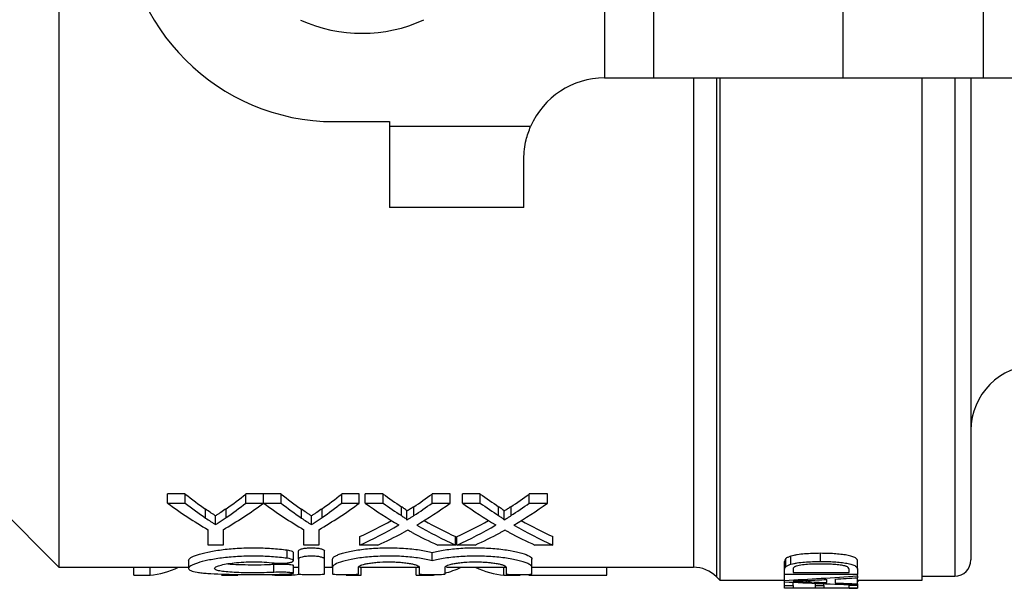
# Model space of a CAD drawing. Extents: x 147 to 259, y 89 to 253.
# Drawn here: x 173 to 204, y 89 to 107 of the extents above; entities that cross this region are included whole.
import ezdxf

# ---------------------------------------------------------------- set-up
doc = ezdxf.new("R2010")
doc.units = 0
doc.layers.get('0').update_dxf_attribs({"linetype": 'CONTINUOUS'})

msp = doc.modelspace()

# ---------------------------------------------------------------- linework, layer by layer
at = {"color": 7, "linetype": 'CONTINUOUS'}
for p, q in [((203.075, 115.815), (203.075, 104.815)), ((191.383, 110.69), (191.383, 104.815)), ((192.899, 110.69), (192.899, 104.815)), ((174.544, 110.015), (174.544, 89.715)), ((198.745, 109.917), (198.745, 104.815)), ((191.383, 104.815), (191.394, 104.815)), ((191.394, 104.815), (192.899, 104.815)), ((192.899, 104.815), (198.745, 104.815)), ((194.944, 104.815), (194.944, 89.315)), ((198.745, 104.815), (203.075, 104.815)), ((201.194, 89.315), (201.194, 104.815)), ((202.694, 104.815), (202.694, 89.94)), ((203.075, 104.815), (204.375, 104.815)), ((183.044, 103.465), (184.744, 103.465)), ((184.744, 103.465), (184.744, 103.315)), ((189.102, 103.315), (184.744, 103.315)), ((184.744, 103.315), (184.744, 100.815)), ((188.894, 100.815), (188.894, 102.315)), ((188.894, 100.815), (184.744, 100.815)), ((171.194, 93.065), (174.544, 89.715)), ((178.441, 91.975), (177.898, 91.975)), ((177.898, 91.695), (177.898, 91.975)), ((178.441, 91.695), (178.441, 91.975)), ((180.857, 91.975), (180.314, 91.975)), ((180.314, 91.695), (180.314, 91.975)), ((180.857, 91.695), (180.857, 91.975)), ((181.399, 91.975), (180.862, 91.975)), ((180.862, 91.695), (180.862, 91.975)), ((181.399, 91.695), (181.399, 91.975)), ((183.815, 91.975), (183.273, 91.975)), ((183.273, 91.695), (183.273, 91.975)), ((183.815, 91.695), (183.815, 91.975)), ((184.549, 91.975), (183.997, 91.975)), ((183.997, 91.695), (183.997, 91.975)), ((184.549, 91.695), (184.549, 91.975)), ((186.622, 91.975), (186.062, 91.975)), ((186.062, 91.695), (186.062, 91.975)), ((186.622, 91.695), (186.622, 91.975)), ((187.549, 91.975), (186.997, 91.975)), ((186.997, 91.695), (186.997, 91.975)), ((187.549, 91.695), (187.549, 91.975)), ((189.622, 91.975), (189.062, 91.975)), ((189.062, 91.695), (189.062, 91.975)), ((189.622, 91.695), (189.622, 91.975)), ((177.898, 91.695), (178.441, 91.695)), ((179.071, 91.233), (179.071, 91.506)), ((179.709, 91.249), (179.709, 91.522)), ((180.314, 91.695), (180.857, 91.695)), ((180.862, 91.695), (181.399, 91.695)), ((182.029, 91.233), (182.029, 91.506)), ((182.667, 91.249), (182.667, 91.522)), ((183.273, 91.695), (183.815, 91.695)), ((183.997, 91.695), (184.549, 91.695)), ((185.116, 91.308), (185.116, 91.582)), ((185.497, 91.308), (185.497, 91.581)), ((186.062, 91.695), (186.622, 91.695)), ((186.997, 91.695), (187.549, 91.695)), ((188.116, 91.308), (188.116, 91.582)), ((188.497, 91.308), (188.497, 91.581)), ((189.062, 91.695), (189.622, 91.695)), ((179.378, 91.03), (179.378, 91.3)), ((182.336, 91.03), (182.336, 91.3)), ((185.284, 91.173), (185.284, 91.445)), ((188.284, 91.173), (188.284, 91.445)), ((179.148, 90.4), (179.148, 90.874)), ((179.607, 90.874), (179.607, 90.4)), ((182.107, 90.4), (182.107, 90.874)), ((182.565, 90.874), (182.565, 90.4)), ((183.83, 90.4), (183.83, 90.662)), ((186.788, 90.4), (186.788, 90.662)), ((186.83, 90.4), (186.83, 90.662)), ((189.788, 90.4), (189.788, 90.662)), ((179.607, 90.4), (179.148, 90.4)), ((182.565, 90.4), (182.107, 90.4)), ((184.389, 90.4), (183.83, 90.4)), ((186.788, 90.4), (186.235, 90.4)), ((187.389, 90.4), (186.83, 90.4)), ((189.788, 90.4), (189.235, 90.4)), ((181.587, 89.99), (181.587, 90.247)), ((181.779, 89.916), (181.779, 90.172)), ((181.937, 89.966), (181.937, 90.223)), ((181.937, 89.966), (181.937, 89.511)), ((182.737, 89.966), (182.737, 90.223)), ((182.737, 89.511), (182.737, 89.966)), ((182.987, 89.715), (182.987, 89.968)), ((186.065, 89.917), (186.065, 90.173)), ((189.144, 89.715), (189.144, 89.968)), ((196.976, 89.73), (196.976, 89.98)), ((197.137, 89.807), (197.137, 90.057)), ((198.056, 89.894), (198.056, 90.144)), ((174.544, 89.715), (178.546, 89.715)), ((176.851, 89.471), (176.851, 89.715)), ((177.355, 89.471), (177.355, 89.715)), ((178.546, 89.929), (178.546, 89.68)), ((181.171, 89.557), (181.171, 89.808)), ((181.779, 89.528), (181.779, 89.778)), ((181.779, 89.715), (181.937, 89.715)), ((182.737, 89.715), (182.987, 89.715)), ((182.987, 89.715), (182.987, 89.511)), ((183.787, 89.511), (183.787, 89.715)), ((183.825, 89.715), (185.657, 89.715)), ((183.868, 89.471), (183.868, 89.715)), ((185.569, 89.471), (185.569, 89.715)), ((185.665, 89.715), (185.665, 89.511)), ((186.465, 89.511), (186.465, 89.715)), ((186.503, 89.715), (188.335, 89.715)), ((188.278, 89.471), (188.278, 89.715)), ((188.344, 89.715), (188.344, 89.511)), ((189.144, 89.715), (194.129, 89.715)), ((189.144, 89.511), (189.144, 89.715)), ((191.458, 89.471), (191.458, 89.715)), ((196.944, 89.643), (196.944, 89.893)), ((199.194, 89.651), (199.194, 89.901)), ((176.851, 89.471), (177.355, 89.471)), ((179.56, 89.471), (180.064, 89.471)), ((181.241, 89.471), (181.725, 89.471)), ((181.725, 89.471), (181.725, 89.514)), ((183.406, 89.471), (183.868, 89.471)), ((185.569, 89.471), (186.073, 89.471)), ((188.278, 89.471), (188.782, 89.471)), ((189.048, 89.471), (189.048, 89.496)), ((189.048, 89.471), (191.458, 89.471)), ((194.837, 89.422), (194.944, 89.315)), ((196.944, 89.493), (196.944, 89.643)), ((199.194, 89.493), (196.944, 89.493)), ((196.944, 89.309), (196.944, 89.493)), ((197.203, 89.644), (197.203, 89.553)), ((197.203, 89.553), (198.934, 89.553)), ((198.934, 89.553), (198.934, 89.646)), ((199.194, 89.651), (199.194, 89.493)), ((199.194, 89.445), (199.194, 89.493)), ((199.194, 89.445), (199.194, 89.389)), ((199.194, 89.202), (199.194, 89.389)), ((201.194, 89.44), (202.194, 89.44)), ((194.944, 89.315), (196.944, 89.315)), ((196.915, 89.298), (196.915, 89.315)), ((196.944, 89.263), (196.944, 89.309)), ((196.944, 89.155), (196.944, 89.263)), ((196.944, 89.071), (196.944, 89.155)), ((196.944, 89.155), (197.203, 89.155)), ((199.194, 89.071), (196.944, 89.071)), ((197.203, 89.155), (197.203, 89.25)), ((197.203, 89.155), (197.203, 89.08)), ((197.203, 89.08), (197.896, 89.08)), ((197.896, 89.147), (197.896, 89.219)), ((197.896, 89.08), (197.896, 89.147)), ((197.896, 89.147), (198.155, 89.147)), ((198.155, 89.147), (198.155, 89.209)), ((198.155, 89.147), (198.155, 89.08)), ((198.155, 89.08), (198.934, 89.08)), ((198.242, 89.239), (198.242, 89.337)), ((198.501, 89.351), (198.501, 89.229)), ((198.934, 89.16), (198.934, 89.178)), ((198.934, 89.16), (199.194, 89.16)), ((198.934, 89.08), (198.934, 89.16)), ((198.934, 89.066), (198.934, 89.071)), ((198.934, 89.066), (199.194, 89.066)), ((198.934, 89.065), (198.934, 89.066)), ((198.934, 89.065), (199.194, 89.065)), ((199.19, 89.265), (199.223, 89.299)), ((199.194, 89.315), (201.194, 89.315)), ((199.194, 89.202), (199.194, 89.169)), ((199.194, 89.16), (199.194, 89.169)), ((199.194, 89.16), (199.194, 89.071)), ((199.194, 89.066), (199.194, 89.071)), ((199.194, 89.066), (199.194, 89.065)), ((199.223, 89.299), (199.223, 89.315))]:
    msp.add_line(p, q, dxfattribs=at)
at = {"color": 8, "linetype": 'CONTINUOUS'}
for p, q in [((194.129, 104.815), (194.129, 89.715)), ((194.837, 104.815), (194.837, 89.422)), ((202.194, 104.815), (202.194, 89.44)), ((197.617, 89.266), (197.617, 89.305))]:
    msp.add_line(p, q, dxfattribs=at)
at = {"color": 7, "linetype": 'CONTINUOUS'}
for centre, radius, start, end in [((183.044, 109.965), 6.5, 180, 270), ((183.894, 110.815), 4.625, 245.8453, 294.4568), ((191.394, 102.315), 2.5, 90.2375, 156.4218), ((204.694, 93.94), 2, 90, 180), ((194.129, 88.715), 1, 45, 90), ((202.194, 89.94), 0.5, 270, 0)]:
    msp.add_arc(centre, radius, start, end, dxfattribs=at)
for centre, major_axis, ratio, start_param, end_param in [((184.467, 110.815), (0, 21.1), 0.634338, 2.674562, 2.726634), ((174.3, 110.815), (0, 21.1), 0.633084, 3.558474, 3.608623), ((187.425, 110.815), (0, 21.1), 0.634338, 2.674562, 2.726634), ((177.258, 110.815), (0, 21.1), 0.633084, 3.558474, 3.608623), ((191.095, 110.815), (0, 21.1), 0.689082, 2.674562, 2.717783), ((179.543, 110.815), (0, 21.1), 0.686166, 3.565369, 3.608623), ((194.095, 110.815), (0, 21.1), 0.689082, 2.674562, 2.717783), ((182.543, 110.815), (0, 21.1), 0.686166, 3.565369, 3.608623), ((184.238, 110.815), (0, 21.35), 0.667362, 2.680458, 2.776287), ((184.467, 110.815), (0, 21.35), 0.634338, 2.680458, 2.731787), ((174.517, 110.815), (0, 21.35), 0.667362, 3.506898, 3.602728), ((174.3, 110.815), (0, 21.35), 0.633084, 3.553294, 3.602728), ((187.176, 110.815), (0, 21.35), 0.664692, 2.680458, 2.776287), ((187.425, 110.815), (0, 21.35), 0.634338, 2.680458, 2.731787), ((177.475, 110.815), (0, 21.35), 0.667362, 3.506898, 3.602728), ((177.258, 110.815), (0, 21.35), 0.633084, 3.553294, 3.602728), ((190.543, 110.815), (0, 21.35), 0.689072, 2.680458, 2.757577), ((191.095, 110.815), (0, 21.35), 0.689082, 2.680458, 2.723059), ((179.543, 110.815), (0, 21.35), 0.686166, 3.560093, 3.602728), ((180.098, 110.815), (0, 21.35), 0.68669, 3.525345, 3.602728), ((193.543, 110.815), (0, 21.35), 0.689072, 2.680458, 2.757577), ((194.095, 110.815), (0, 21.35), 0.689082, 2.680458, 2.723059), ((182.543, 110.815), (0, 21.35), 0.686166, 3.560093, 3.602728), ((183.098, 110.815), (0, 21.35), 0.68669, 3.525345, 3.602728), ((179.537, 110.815), (0, 21.1), 0.686895, 3.442313, 3.513442), ((179.537, 110.815), (0, 21.35), 0.686895, 3.438684, 3.525608), ((191.094, 110.815), (0, 21.35), 0.688947, 2.757841, 2.844501), ((191.094, 110.815), (0, 21.1), 0.688947, 2.769962, 2.840872), ((182.537, 110.815), (0, 21.1), 0.686895, 3.442313, 3.513442), ((182.537, 110.815), (0, 21.35), 0.686895, 3.438684, 3.525608), ((194.094, 110.815), (0, 21.35), 0.688947, 2.757841, 2.844501), ((194.094, 110.815), (0, 21.1), 0.688947, 2.769962, 2.840872), ((180.093, 110.815), (0, 21.35), 0.687427, 3.438684, 3.493968), ((190.54, 110.815), (0, 21.35), 0.688776, 2.787722, 2.844501), ((183.093, 110.815), (0, 21.35), 0.687427, 3.438684, 3.493968), ((193.54, 110.815), (0, 21.35), 0.688776, 2.787722, 2.844501), ((177.195, 110.815), (0, 21.35), 0.320011, 3.165014, 3.294776), ((185.913, 110.815), (0, 21.35), 0.320011, 3.221214, 3.294776), ((188.439, 110.815), (0, 21.35), 0.32057, 2.98841, 3.118171), ((181.411, 110.815), (0, 21.35), 0.338341, 3.097418, 3.118171), ((181.556, 110.815), (0, 21.35), 0.338341, 3.165014, 3.196195), ((185.913, 110.815), (0, 21.35), 0.320011, 3.165014, 3.174334), ((187.785, 110.565), (60.913, 0), 0.352965, 4.863314, 4.900792), ((187.791, 110.565), (65.916, 0), 0.326172, 4.875603, 4.886257), ((205.18, 110.565), (60.878, 0), 0.353165, 4.576672, 4.613888), ((206.637, 110.565), (66.073, 0), 0.325397, 4.575445, 4.584983), ((187.774, 110.565), (66.025, 0), 0.325635, 4.862635, 4.87161), ((206.617, 110.565), (65.916, 0), 0.326172, 4.588955, 4.599532)]:
    msp.add_ellipse(centre, major_axis=major_axis, ratio=ratio, start_param=start_param, end_param=end_param, dxfattribs=at)
for points, knots in [([(188.894, 102.315), (188.905, 102.512), (188.924, 102.847), (189.05, 103.178), (189.102, 103.315)], [0, 0, 0, 0, 0.586909, 1, 1, 1, 1]), ([(179.378, 91.3), (179.353, 91.316), (179.327, 91.333), (179.301, 91.35), (179.276, 91.367), (179.25, 91.384), (179.224, 91.401), (179.173, 91.436), (179.122, 91.47), (179.071, 91.506)], [0, 0, 0, 0, 0.000304462, 0.000304462, 0.000304462, 0.000608923, 0.000608923, 0.000608923, 0.00121794, 0.00121794, 0.00121794, 0.00121794]), ([(179.709, 91.522), (179.654, 91.484), (179.599, 91.446), (179.544, 91.409), (179.516, 91.391), (179.489, 91.372), (179.461, 91.354), (179.434, 91.336), (179.406, 91.318), (179.378, 91.3)], [0, 0, 0, 0, 0.000655767, 0.000655767, 0.000655767, 0.000983692, 0.000983692, 0.000983692, 0.001311631, 0.001311631, 0.001311631, 0.001311631]), ([(182.336, 91.3), (182.311, 91.316), (182.285, 91.333), (182.26, 91.35), (182.234, 91.367), (182.208, 91.384), (182.183, 91.401), (182.131, 91.436), (182.08, 91.47), (182.029, 91.506)], [0, 0, 0, 0, 0.000304462, 0.000304462, 0.000304462, 0.000608923, 0.000608923, 0.000608923, 0.00121794, 0.00121794, 0.00121794, 0.00121794]), ([(182.667, 91.522), (182.612, 91.484), (182.558, 91.446), (182.502, 91.409), (182.475, 91.391), (182.447, 91.372), (182.42, 91.354), (182.392, 91.336), (182.364, 91.318), (182.336, 91.3)], [0, 0, 0, 0, 0.000655767, 0.000655767, 0.000655767, 0.000983692, 0.000983692, 0.000983692, 0.001311631, 0.001311631, 0.001311631, 0.001311631]), ([(185.284, 91.445), (185.284, 91.451), (185.281, 91.457), (185.271, 91.469), (185.264, 91.475), (185.244, 91.492), (185.229, 91.504), (185.183, 91.537), (185.149, 91.559), (185.116, 91.582)], [0, 0, 0, 0, 0.125, 0.125, 0.25, 0.25, 0.5, 0.5, 1, 1, 1, 1]), ([(185.497, 91.581), (185.461, 91.558), (185.426, 91.535), (185.391, 91.513), (185.373, 91.501), (185.355, 91.49), (185.338, 91.479), (185.32, 91.467), (185.302, 91.456), (185.284, 91.445)], [0, 0, 0, 0, 0.000399141, 0.000399141, 0.000399141, 0.0005987188, 0.0005987188, 0.0005987188, 0.0007983002, 0.0007983002, 0.0007983002, 0.0007983002]), ([(188.284, 91.445), (188.284, 91.451), (188.281, 91.457), (188.271, 91.469), (188.264, 91.475), (188.244, 91.492), (188.229, 91.504), (188.183, 91.537), (188.149, 91.559), (188.116, 91.582)], [0, 0, 0, 0, 0.125, 0.125, 0.25, 0.25, 0.5, 0.5, 1, 1, 1, 1]), ([(188.497, 91.581), (188.461, 91.558), (188.426, 91.535), (188.391, 91.513), (188.373, 91.501), (188.355, 91.49), (188.338, 91.479), (188.32, 91.467), (188.302, 91.456), (188.284, 91.445)], [0, 0, 0, 0, 0.000399141, 0.000399141, 0.000399141, 0.0005987188, 0.0005987188, 0.0005987188, 0.0007983002, 0.0007983002, 0.0007983002, 0.0007983002]), ([(179.071, 91.233), (179.122, 91.198), (179.173, 91.164), (179.224, 91.13), (179.25, 91.113), (179.276, 91.096), (179.301, 91.079), (179.327, 91.063), (179.353, 91.046), (179.378, 91.03)], [0, 0, 0, 0, 0.000607977, 0.000607977, 0.000607977, 0.000911994, 0.000911994, 0.000911994, 0.00121602, 0.00121602, 0.00121602, 0.00121602]), ([(179.378, 91.03), (179.406, 91.047), (179.434, 91.065), (179.461, 91.083), (179.503, 91.11), (179.544, 91.137), (179.585, 91.165), (179.627, 91.193), (179.668, 91.221), (179.709, 91.249)], [0, 0, 0, 0, 0.000327361, 0.000327361, 0.000327361, 0.000818448, 0.000818448, 0.000818448, 0.001309578, 0.001309578, 0.001309578, 0.001309578]), ([(182.029, 91.233), (182.08, 91.198), (182.131, 91.164), (182.183, 91.13), (182.208, 91.113), (182.234, 91.096), (182.26, 91.079), (182.285, 91.063), (182.311, 91.046), (182.336, 91.03)], [0, 0, 0, 0, 0.000607977, 0.000607977, 0.000607977, 0.000911994, 0.000911994, 0.000911994, 0.00121602, 0.00121602, 0.00121602, 0.00121602]), ([(182.336, 91.03), (182.364, 91.047), (182.392, 91.065), (182.42, 91.083), (182.461, 91.11), (182.502, 91.137), (182.544, 91.165), (182.585, 91.193), (182.626, 91.221), (182.667, 91.249)], [0, 0, 0, 0, 0.000327361, 0.000327361, 0.000327361, 0.000818448, 0.000818448, 0.000818448, 0.001309578, 0.001309578, 0.001309578, 0.001309578]), ([(185.116, 91.308), (185.149, 91.286), (185.183, 91.264), (185.229, 91.231), (185.244, 91.22), (185.264, 91.203), (185.271, 91.197), (185.281, 91.185), (185.284, 91.179), (185.284, 91.173)], [0, 0, 0, 0, 0.5, 0.5, 0.75, 0.75, 0.875, 0.875, 1, 1, 1, 1]), ([(185.284, 91.173), (185.302, 91.184), (185.32, 91.195), (185.338, 91.206), (185.364, 91.223), (185.39, 91.24), (185.417, 91.256), (185.443, 91.273), (185.47, 91.29), (185.497, 91.308)], [0, 0, 0, 0, 0.0001992453, 0.0001992453, 0.0001992453, 0.0004981227, 0.0004981227, 0.0004981227, 0.0007970075, 0.0007970075, 0.0007970075, 0.0007970075]), ([(188.116, 91.308), (188.149, 91.286), (188.183, 91.264), (188.229, 91.231), (188.244, 91.22), (188.264, 91.203), (188.271, 91.197), (188.281, 91.185), (188.284, 91.179), (188.284, 91.173)], [0, 0, 0, 0, 0.5, 0.5, 0.75, 0.75, 0.875, 0.875, 1, 1, 1, 1]), ([(188.284, 91.173), (188.302, 91.184), (188.32, 91.195), (188.338, 91.206), (188.364, 91.223), (188.39, 91.24), (188.417, 91.256), (188.443, 91.273), (188.47, 91.29), (188.497, 91.308)], [0, 0, 0, 0, 0.0001992453, 0.0001992453, 0.0001992453, 0.0004981227, 0.0004981227, 0.0004981227, 0.0007970075, 0.0007970075, 0.0007970075, 0.0007970075]), ([(185.311, 90.86), (185.286, 90.846), (185.26, 90.832), (185.234, 90.818), (185.221, 90.811), (185.209, 90.804), (185.196, 90.798), (185.183, 90.791), (185.171, 90.784), (185.158, 90.777)], [0, 0, 0, 0, 0.0002832863, 0.0002832863, 0.0002832863, 0.0004249351, 0.0004249351, 0.0004249351, 0.0005665845, 0.0005665845, 0.0005665845, 0.0005665845]), ([(185.444, 90.788), (185.433, 90.794), (185.422, 90.8), (185.411, 90.806), (185.394, 90.815), (185.377, 90.824), (185.361, 90.833), (185.344, 90.842), (185.328, 90.851), (185.311, 90.86)], [0, 0, 0, 0, 0.0001229371, 0.0001229371, 0.0001229371, 0.0003073462, 0.0003073462, 0.0003073462, 0.0004917594, 0.0004917594, 0.0004917594, 0.0004917594]), ([(188.311, 90.86), (188.286, 90.846), (188.26, 90.832), (188.234, 90.818), (188.221, 90.811), (188.209, 90.804), (188.196, 90.798), (188.183, 90.791), (188.171, 90.784), (188.158, 90.777)], [0, 0, 0, 0, 0.0002832863, 0.0002832863, 0.0002832863, 0.0004249351, 0.0004249351, 0.0004249351, 0.0005665845, 0.0005665845, 0.0005665845, 0.0005665845]), ([(188.444, 90.788), (188.433, 90.794), (188.422, 90.8), (188.411, 90.806), (188.394, 90.815), (188.377, 90.824), (188.361, 90.833), (188.344, 90.842), (188.328, 90.851), (188.311, 90.86)], [0, 0, 0, 0, 0.0001229371, 0.0001229371, 0.0001229371, 0.0003073462, 0.0003073462, 0.0003073462, 0.0004917594, 0.0004917594, 0.0004917594, 0.0004917594]), ([(178.546, 89.929), (178.546, 89.955), (178.569, 89.982), (178.637, 90.025), (178.666, 90.04), (178.734, 90.069), (178.773, 90.084), (178.904, 90.128), (179.014, 90.157), (179.2, 90.197), (179.266, 90.209), (179.406, 90.233), (179.481, 90.244), (179.712, 90.274), (179.876, 90.29), (180.134, 90.306), (180.223, 90.31), (180.399, 90.315), (180.487, 90.316), (180.753, 90.315), (180.932, 90.309), (181.187, 90.291), (181.27, 90.284), (181.433, 90.267), (181.512, 90.257), (181.587, 90.247)], [0, 0, 0, 0, 0.125, 0.125, 0.1875, 0.1875, 0.25, 0.25, 0.375, 0.375, 0.4375, 0.4375, 0.5, 0.5, 0.625, 0.625, 0.6875, 0.6875, 0.75, 0.75, 0.875, 0.875, 0.9375, 0.9375, 1, 1, 1, 1]), ([(181.937, 90.223), (181.937, 90.234), (181.947, 90.246), (181.987, 90.268), (182.016, 90.278), (182.089, 90.296), (182.134, 90.303), (182.231, 90.313), (182.284, 90.316), (182.39, 90.316), (182.443, 90.313), (182.54, 90.303), (182.585, 90.296), (182.659, 90.278), (182.688, 90.268), (182.727, 90.246), (182.737, 90.234), (182.737, 90.223)], [0, 0, 0, 0, 0.125, 0.125, 0.25, 0.25, 0.375, 0.375, 0.5, 0.5, 0.625, 0.625, 0.75, 0.75, 0.875, 0.875, 1, 1, 1, 1]), ([(182.987, 89.968), (182.987, 89.996), (183.014, 90.026), (183.093, 90.072), (183.127, 90.088), (183.204, 90.118), (183.249, 90.133), (183.349, 90.163), (183.406, 90.178), (183.528, 90.206), (183.593, 90.219), (183.733, 90.243), (183.808, 90.254), (183.964, 90.274), (184.045, 90.283), (184.295, 90.305), (184.474, 90.314), (184.83, 90.317), (185.012, 90.312), (185.269, 90.296), (185.353, 90.288), (185.516, 90.271), (185.595, 90.261), (185.744, 90.239), (185.814, 90.227), (185.947, 90.201), (186.009, 90.187), (186.065, 90.173)], [0, 0, 0, 0, 0.125, 0.125, 0.1875, 0.1875, 0.25, 0.25, 0.3125, 0.3125, 0.375, 0.375, 0.4375, 0.4375, 0.5, 0.5, 0.625, 0.625, 0.75, 0.75, 0.8125, 0.8125, 0.875, 0.875, 0.9375, 0.9375, 1, 1, 1, 1]), ([(186.065, 90.173), (186.179, 90.202), (186.311, 90.228), (186.535, 90.261), (186.614, 90.271), (186.776, 90.288), (186.86, 90.295), (187.032, 90.307), (187.121, 90.311), (187.299, 90.316), (187.388, 90.317), (187.566, 90.315), (187.656, 90.312), (187.832, 90.304), (187.917, 90.298), (188.084, 90.283), (188.166, 90.274), (188.323, 90.254), (188.397, 90.243), (188.606, 90.207), (188.731, 90.178), (188.932, 90.119), (189.011, 90.087), (189.09, 90.042), (189.11, 90.026), (189.137, 89.997), (189.144, 89.982), (189.144, 89.968)], [0, 0, 0, 0, 0.125, 0.125, 0.1875, 0.1875, 0.25, 0.25, 0.3125, 0.3125, 0.375, 0.375, 0.4375, 0.4375, 0.5, 0.5, 0.5625, 0.5625, 0.625, 0.625, 0.75, 0.75, 0.875, 0.875, 0.9375, 0.9375, 1, 1, 1, 1]), ([(181.587, 89.99), (181.435, 90.011), (181.274, 90.028), (181.02, 90.046), (180.932, 90.05), (180.757, 90.057), (180.669, 90.058), (180.404, 90.059), (180.224, 90.054), (179.968, 90.039), (179.884, 90.032), (179.72, 90.017), (179.639, 90.008), (179.409, 89.978), (179.269, 89.955), (179.017, 89.902), (178.91, 89.874), (178.777, 89.831), (178.737, 89.816), (178.669, 89.787), (178.64, 89.773), (178.571, 89.731), (178.547, 89.703), (178.545, 89.666), (178.551, 89.654), (178.573, 89.631), (178.59, 89.621), (178.657, 89.591), (178.724, 89.574), (178.857, 89.552), (178.907, 89.545), (179.014, 89.534), (179.072, 89.528), (179.26, 89.514), (179.404, 89.507), (179.634, 89.5), (179.713, 89.498), (179.878, 89.494), (179.963, 89.493), (180.221, 89.489), (180.397, 89.488), (180.754, 89.489), (180.928, 89.49), (181.184, 89.493), (181.269, 89.495), (181.432, 89.499), (181.511, 89.501), (181.587, 89.504)], [0, 0, 0, 0, 0.0625, 0.0625, 0.09375, 0.09375, 0.125, 0.125, 0.1875, 0.1875, 0.21875, 0.21875, 0.25, 0.25, 0.3125, 0.3125, 0.375, 0.375, 0.40625, 0.40625, 0.4375, 0.4375, 0.5, 0.5, 0.53125, 0.53125, 0.5625, 0.5625, 0.625, 0.625, 0.65625, 0.65625, 0.6875, 0.6875, 0.75, 0.75, 0.78125, 0.78125, 0.8125, 0.8125, 0.875, 0.875, 0.9375, 0.9375, 0.96875, 0.96875, 1, 1, 1, 1]), ([(181.171, 89.848), (181.216, 89.842), (181.266, 89.839), (181.371, 89.836), (181.425, 89.836), (181.527, 89.841), (181.576, 89.846), (181.66, 89.858), (181.696, 89.866), (181.776, 89.892), (181.792, 89.915), (181.742, 89.958), (181.678, 89.978), (181.587, 89.99)], [0, 0, 0, 0, 0.125, 0.125, 0.25, 0.25, 0.375, 0.375, 0.5, 0.5, 0.75, 0.75, 1, 1, 1, 1]), ([(181.587, 90.247), (181.614, 90.243), (181.677, 90.232), (181.745, 90.209), (181.781, 90.187), (181.775, 90.175), (181.774, 90.172)], [0, 0, 0, 0, 0.236993, 0.561702, 0.89418, 1, 1, 1, 1]), ([(182.737, 89.966), (182.737, 89.978), (182.727, 89.989), (182.688, 90.011), (182.658, 90.022), (182.585, 90.039), (182.541, 90.046), (182.444, 90.056), (182.39, 90.059), (182.285, 90.059), (182.232, 90.056), (182.134, 90.046), (182.09, 90.039), (181.979, 90.013), (181.937, 89.99), (181.937, 89.966)], [0, 0, 0, 0, 0.125, 0.125, 0.25, 0.25, 0.375, 0.375, 0.5, 0.5, 0.625, 0.625, 0.75, 0.75, 1, 1, 1, 1]), ([(186.065, 89.917), (185.952, 89.946), (185.82, 89.972), (185.595, 90.005), (185.516, 90.014), (185.355, 90.031), (185.271, 90.038), (185.099, 90.05), (185.01, 90.054), (184.832, 90.059), (184.743, 90.059), (184.565, 90.057), (184.475, 90.055), (184.3, 90.047), (184.214, 90.041), (184.047, 90.027), (183.965, 90.018), (183.809, 89.998), (183.735, 89.987), (183.525, 89.951), (183.401, 89.923), (183.2, 89.864), (183.12, 89.833), (183.015, 89.773), (182.987, 89.743), (182.987, 89.715)], [0, 0, 0, 0, 0.125, 0.125, 0.1875, 0.1875, 0.25, 0.25, 0.3125, 0.3125, 0.375, 0.375, 0.4375, 0.4375, 0.5, 0.5, 0.5625, 0.5625, 0.625, 0.625, 0.75, 0.75, 0.875, 0.875, 1, 1, 1, 1]), ([(189.144, 89.715), (189.144, 89.743), (189.117, 89.772), (189.037, 89.818), (189.004, 89.833), (188.927, 89.863), (188.882, 89.878), (188.782, 89.908), (188.725, 89.922), (188.603, 89.95), (188.538, 89.963), (188.398, 89.987), (188.323, 89.998), (188.167, 90.018), (188.086, 90.026), (187.836, 90.048), (187.657, 90.057), (187.302, 90.06), (187.12, 90.055), (186.862, 90.039), (186.779, 90.032), (186.615, 90.015), (186.536, 90.005), (186.388, 89.983), (186.317, 89.971), (186.185, 89.945), (186.122, 89.931), (186.065, 89.917)], [0, 0, 0, 0, 0.125, 0.125, 0.1875, 0.1875, 0.25, 0.25, 0.3125, 0.3125, 0.375, 0.375, 0.4375, 0.4375, 0.5, 0.5, 0.625, 0.625, 0.75, 0.75, 0.8125, 0.8125, 0.875, 0.875, 0.9375, 0.9375, 1, 1, 1, 1]), ([(197.137, 90.057), (197.118, 90.051), (197.099, 90.045), (197.066, 90.033), (197.051, 90.027), (197.024, 90.014), (197.012, 90.008), (196.992, 89.994), (196.984, 89.987), (196.976, 89.98)], [0, 0, 0, 0, 0.25, 0.25, 0.5, 0.5, 0.75, 0.75, 1, 1, 1, 1]), ([(198.056, 90.144), (197.973, 90.143), (197.889, 90.142), (197.722, 90.136), (197.641, 90.132), (197.483, 90.118), (197.406, 90.11), (197.297, 90.093), (197.262, 90.086), (197.196, 90.072), (197.166, 90.065), (197.137, 90.057)], [0, 0, 0, 0, 0.25, 0.25, 0.5, 0.5, 0.75, 0.75, 0.875, 0.875, 1, 1, 1, 1]), ([(199.194, 89.901), (199.193, 89.917), (199.19, 89.934), (199.169, 89.968), (199.152, 89.985), (199.102, 90.018), (199.067, 90.034), (198.976, 90.063), (198.922, 90.075), (198.806, 90.097), (198.743, 90.106), (198.612, 90.12), (198.544, 90.126), (198.407, 90.136), (198.338, 90.139), (198.198, 90.143), (198.127, 90.143), (198.056, 90.144)], [0, 0, 0, 0, 0.125, 0.125, 0.25, 0.25, 0.375, 0.375, 0.5, 0.5, 0.625, 0.625, 0.75, 0.75, 0.875, 0.875, 1, 1, 1, 1]), ([(181.171, 89.557), (181.079, 89.551), (180.982, 89.548), (180.778, 89.543), (180.671, 89.541), (180.459, 89.541), (180.352, 89.542), (180.146, 89.546), (180.047, 89.55), (179.861, 89.56), (179.777, 89.566), (179.625, 89.581), (179.561, 89.59), (179.455, 89.61), (179.413, 89.622), (179.359, 89.648), (179.345, 89.662), (179.346, 89.692), (179.36, 89.708), (179.416, 89.74), (179.456, 89.756), (179.562, 89.787), (179.628, 89.802), (179.777, 89.829), (179.863, 89.842), (180.046, 89.862), (180.146, 89.87), (180.352, 89.88), (180.457, 89.882), (180.672, 89.882), (180.777, 89.879), (180.981, 89.867), (181.079, 89.858), (181.171, 89.848)], [0, 0, 0, 0, 0.0625, 0.0625, 0.125, 0.125, 0.1875, 0.1875, 0.25, 0.25, 0.3125, 0.3125, 0.375, 0.375, 0.4375, 0.4375, 0.5, 0.5, 0.5625, 0.5625, 0.625, 0.625, 0.6875, 0.6875, 0.75, 0.75, 0.8125, 0.8125, 0.875, 0.875, 0.9375, 0.9375, 1, 1, 1, 1]), ([(179.755, 89.822), (179.806, 89.817), (179.953, 89.802), (180.285, 89.793), (180.69, 89.791), (180.99, 89.798), (181.139, 89.806), (181.171, 89.808)], [0, 0, 0, 0, 0.138967, 0.402317, 0.664997, 0.927491, 1, 1, 1, 1]), ([(181.171, 89.808), (181.21, 89.81), (181.291, 89.813), (181.428, 89.814), (181.558, 89.81), (181.669, 89.803), (181.745, 89.793), (181.781, 89.784), (181.775, 89.78), (181.774, 89.778)], [0, 0, 0, 0, 0.155738, 0.314421, 0.47274, 0.631242, 0.790345, 0.950073, 1, 1, 1, 1]), ([(183.787, 89.715), (183.787, 89.725), (183.793, 89.735), (183.817, 89.754), (183.835, 89.764), (183.881, 89.784), (183.91, 89.793), (183.977, 89.811), (184.017, 89.82), (184.103, 89.837), (184.15, 89.844), (184.253, 89.857), (184.308, 89.863), (184.478, 89.877), (184.602, 89.882), (184.787, 89.882), (184.85, 89.881), (184.971, 89.876), (185.03, 89.873), (185.144, 89.863), (185.199, 89.857), (185.301, 89.844), (185.348, 89.837), (185.436, 89.82), (185.474, 89.812), (185.542, 89.793), (185.571, 89.784), (185.641, 89.754), (185.665, 89.735), (185.665, 89.715)], [0, 0, 0, 0, 0.0625, 0.0625, 0.125, 0.125, 0.1875, 0.1875, 0.25, 0.25, 0.3125, 0.3125, 0.375, 0.375, 0.5, 0.5, 0.5625, 0.5625, 0.625, 0.625, 0.6875, 0.6875, 0.75, 0.75, 0.8125, 0.8125, 0.875, 0.875, 1, 1, 1, 1]), ([(186.465, 89.715), (186.465, 89.725), (186.471, 89.735), (186.495, 89.754), (186.513, 89.764), (186.56, 89.784), (186.588, 89.793), (186.656, 89.811), (186.695, 89.82), (186.781, 89.837), (186.828, 89.844), (186.931, 89.857), (186.986, 89.863), (187.156, 89.877), (187.28, 89.882), (187.465, 89.882), (187.528, 89.881), (187.649, 89.876), (187.708, 89.873), (187.822, 89.863), (187.877, 89.857), (187.979, 89.844), (188.027, 89.837), (188.114, 89.82), (188.153, 89.812), (188.22, 89.793), (188.249, 89.784), (188.319, 89.754), (188.344, 89.735), (188.344, 89.715)], [0, 0, 0, 0, 0.0625, 0.0625, 0.125, 0.125, 0.1875, 0.1875, 0.25, 0.25, 0.3125, 0.3125, 0.375, 0.375, 0.5, 0.5, 0.5625, 0.5625, 0.625, 0.625, 0.6875, 0.6875, 0.75, 0.75, 0.8125, 0.8125, 0.875, 0.875, 1, 1, 1, 1]), ([(196.976, 89.73), (196.984, 89.737), (196.992, 89.744), (197.012, 89.757), (197.024, 89.764), (197.051, 89.777), (197.066, 89.783), (197.099, 89.795), (197.118, 89.801), (197.137, 89.807)], [0, 0, 0, 0, 0.25, 0.25, 0.5, 0.5, 0.75, 0.75, 1, 1, 1, 1]), ([(197.137, 89.807), (197.166, 89.815), (197.196, 89.822), (197.261, 89.836), (197.295, 89.842), (197.403, 89.86), (197.482, 89.868), (197.64, 89.882), (197.722, 89.886), (197.889, 89.892), (197.973, 89.893), (198.056, 89.894)], [0, 0, 0, 0, 0.125, 0.125, 0.25, 0.25, 0.5, 0.5, 0.75, 0.75, 1, 1, 1, 1]), ([(197.25, 89.725), (197.239, 89.718), (197.231, 89.712), (197.218, 89.698), (197.215, 89.691), (197.205, 89.671), (197.204, 89.658), (197.203, 89.644)], [0, 0, 0, 0, 0.25, 0.25, 0.5, 0.5, 1, 1, 1, 1]), ([(198.052, 89.813), (197.975, 89.813), (197.898, 89.812), (197.745, 89.808), (197.67, 89.804), (197.526, 89.791), (197.457, 89.781), (197.365, 89.763), (197.337, 89.756), (197.299, 89.745), (197.287, 89.741), (197.267, 89.733), (197.258, 89.729), (197.25, 89.725)], [0, 0, 0, 0, 0.25, 0.25, 0.5, 0.5, 0.75, 0.75, 0.875, 0.875, 0.9375, 0.9375, 1, 1, 1, 1]), ([(198.775, 89.763), (198.75, 89.768), (198.724, 89.773), (198.671, 89.781), (198.643, 89.785), (198.556, 89.795), (198.495, 89.8), (198.37, 89.807), (198.307, 89.81), (198.179, 89.813), (198.116, 89.813), (198.052, 89.813)], [0, 0, 0, 0, 0.125, 0.125, 0.25, 0.25, 0.5, 0.5, 0.75, 0.75, 1, 1, 1, 1]), ([(198.056, 89.894), (198.127, 89.893), (198.198, 89.893), (198.338, 89.889), (198.407, 89.886), (198.544, 89.876), (198.612, 89.87), (198.743, 89.856), (198.805, 89.847), (198.922, 89.825), (198.976, 89.813), (199.067, 89.784), (199.101, 89.768), (199.152, 89.735), (199.169, 89.718), (199.19, 89.684), (199.193, 89.667), (199.194, 89.651)], [0, 0, 0, 0, 0.125, 0.125, 0.25, 0.25, 0.375, 0.375, 0.5, 0.5, 0.625, 0.625, 0.75, 0.75, 0.875, 0.875, 1, 1, 1, 1]), ([(198.934, 89.646), (198.933, 89.666), (198.929, 89.687), (198.896, 89.718), (198.879, 89.728), (198.846, 89.742), (198.834, 89.747), (198.807, 89.755), (198.791, 89.759), (198.775, 89.763)], [0, 0, 0, 0, 0.5, 0.5, 0.75, 0.75, 0.875, 0.875, 1, 1, 1, 1]), ([(181.587, 89.504), (181.632, 89.506), (181.671, 89.508), (181.733, 89.514), (181.755, 89.517), (181.792, 89.528), (181.775, 89.537), (181.694, 89.548), (181.658, 89.552), (181.573, 89.558), (181.525, 89.56), (181.371, 89.563), (181.261, 89.562), (181.171, 89.557)], [0, 0, 0, 0, 0.125, 0.125, 0.25, 0.25, 0.5, 0.5, 0.625, 0.625, 0.75, 0.75, 1, 1, 1, 1]), ([(181.937, 89.511), (181.937, 89.507), (181.948, 89.504), (181.988, 89.499), (182.017, 89.496), (182.128, 89.49), (182.232, 89.488), (182.389, 89.488), (182.442, 89.489), (182.538, 89.491), (182.583, 89.492), (182.695, 89.498), (182.737, 89.504), (182.737, 89.511)], [0, 0, 0, 0, 0.125, 0.125, 0.25, 0.25, 0.5, 0.5, 0.625, 0.625, 0.75, 0.75, 1, 1, 1, 1]), ([(182.987, 89.511), (182.987, 89.507), (182.998, 89.504), (183.038, 89.499), (183.067, 89.496), (183.178, 89.49), (183.282, 89.488), (183.439, 89.488), (183.492, 89.489), (183.588, 89.491), (183.633, 89.492), (183.745, 89.498), (183.787, 89.504), (183.787, 89.511)], [0, 0, 0, 0, 0.125, 0.125, 0.25, 0.25, 0.5, 0.5, 0.625, 0.625, 0.75, 0.75, 1, 1, 1, 1]), ([(185.665, 89.511), (185.665, 89.507), (185.676, 89.504), (185.716, 89.499), (185.746, 89.496), (185.856, 89.49), (185.961, 89.488), (186.117, 89.488), (186.17, 89.489), (186.267, 89.491), (186.311, 89.492), (186.423, 89.498), (186.465, 89.504), (186.465, 89.511)], [0, 0, 0, 0, 0.125, 0.125, 0.25, 0.25, 0.5, 0.5, 0.625, 0.625, 0.75, 0.75, 1, 1, 1, 1]), ([(188.344, 89.511), (188.344, 89.507), (188.354, 89.504), (188.394, 89.499), (188.424, 89.496), (188.534, 89.49), (188.639, 89.488), (188.796, 89.488), (188.848, 89.489), (188.945, 89.491), (188.989, 89.492), (189.101, 89.498), (189.144, 89.504), (189.144, 89.511)], [0, 0, 0, 0, 0.125, 0.125, 0.25, 0.25, 0.5, 0.5, 0.625, 0.625, 0.75, 0.75, 1, 1, 1, 1]), ([(197.656, 89.307), (197.581, 89.303), (197.505, 89.3), (197.43, 89.296), (197.392, 89.294), (197.354, 89.293), (197.317, 89.291), (197.279, 89.289), (197.241, 89.287), (197.203, 89.285)], [0, 0, 0, 0, 0.0004769897, 0.0004769897, 0.0004769897, 0.0007154848, 0.0007154848, 0.0007154848, 0.0009539801, 0.0009539801, 0.0009539801, 0.0009539801]), ([(197.203, 89.285), (197.272, 89.282), (197.341, 89.279), (197.41, 89.276), (197.445, 89.274), (197.479, 89.273), (197.514, 89.271), (197.548, 89.269), (197.583, 89.268), (197.617, 89.266)], [0, 0, 0, 0, 0.0004357131, 0.0004357131, 0.0004357131, 0.00065357, 0.00065357, 0.00065357, 0.0008714271, 0.0008714271, 0.0008714271, 0.0008714271])]:
    msp.add_open_spline(points, degree=3, knots=knots, dxfattribs=at)
for points in [[(196.976, 89.98), (196.948, 89.951), (196.944, 89.921), (196.944, 89.893)], [(196.944, 89.643), (196.944, 89.671), (196.948, 89.701), (196.976, 89.73)]]:
    msp.add_open_spline(points, degree=3, dxfattribs=at)

doc.saveas('drawing.dxf')
